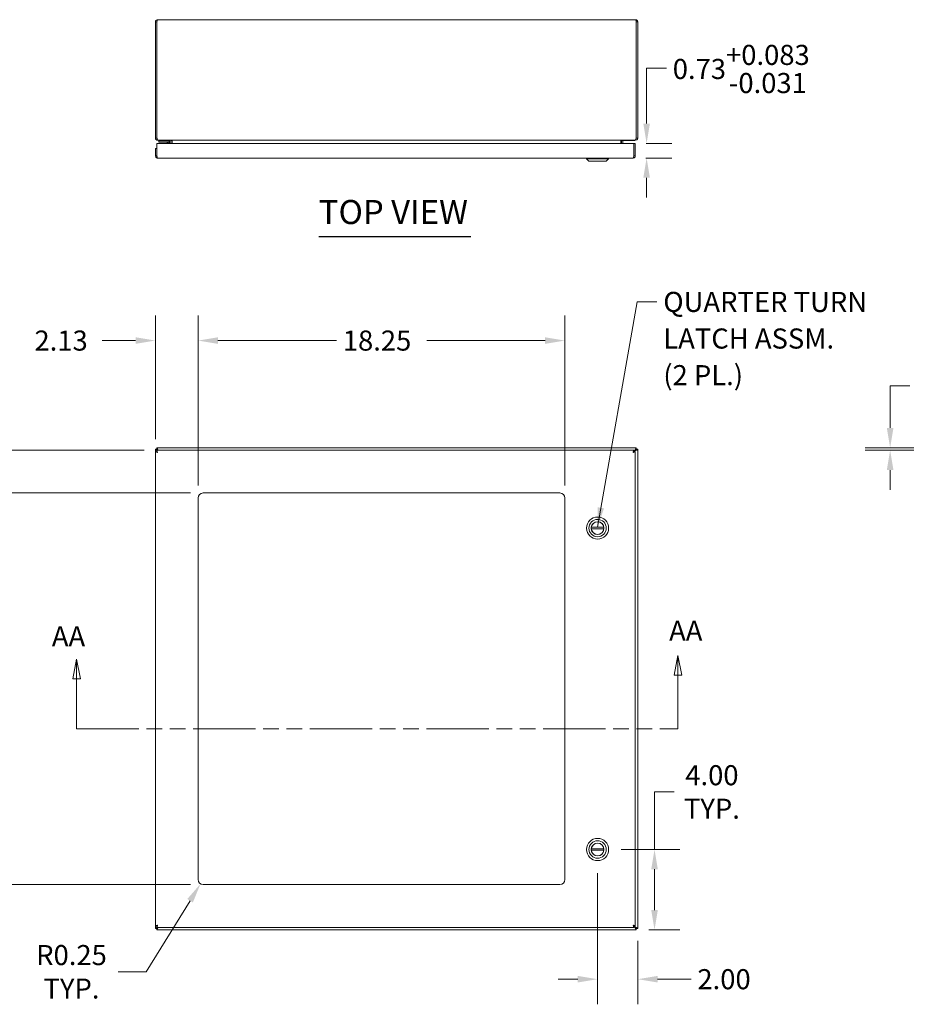
# Model space of a CAD drawing. Units: inches. Extents: x 5 to 165, y 4 to 99.
# Drawn here: x 35 to 79, y 50 to 99 of the extents above; entities that cross this region are included whole.
import ezdxf

# ---------------------------------------------------------------- set-up
doc = ezdxf.new("R2010")
doc.units = ezdxf.units.IN
doc.header["$LTSCALE"] = 10
doc.header["$MEASUREMENT"] = 0
doc.linetypes.add('DOUBLE_DASH_CHAIN', pattern=[1.2403, 0.6614, -0.0827, 0.1654, -0.0827, 0.1654, -0.0827])
for name, color, linetype, lineweight in [('Dimension (ANSI)', 7, 'Continuous', 5), ('Section Line (ANSI)', 7, 'DOUBLE_DASH_CHAIN', 5), ('Symbol (ANSI)', 7, 'Continuous', 5), ('Visible (ANSI)', 7, 'Continuous', 5)]:
    doc.layers.add(name, color=color, linetype=linetype, lineweight=lineweight)
doc.styles.add('ACANSTS', font='romans.shx')
doc.styles.add('ROMANS', font='romans.shx')
doc.styles.add('Text Style168', font='tahoma.ttf')
doc.dimstyles.new('Default (ANSI)', dxfattribs={"dimscale": 10, "dimtxt": 0.1, "dimasz": 0.098425, "dimexe": 0.125, "dimexo": 0.0625, "dimgap": 0.031496, "dimtad": 0, "dimtih": 1, "dimtoh": 1, "dimrnd": 1e-08, "dimzin": 0, "dimdsep": 46, "dimtxsty": 'ROMANS', "dimcen": 0.09, "dimdle": 0.393701, "dimclrd": 256, "dimclre": 256, "dimclrt": 256, "dimadec": 0, "dimazin": 0, "dimtfac": 1, "dimtofl": 0, "dimtmove": 0, "dimatfit": 3, "dimfxl": 1, "dimtolj": 1, "dimtzin": 0, "dimlwd": -1, "dimlwe": -1, "dimarcsym": 0})
doc.dimstyles.new('Default (ANSI)$7', dxfattribs={"dimscale": 10, "dimtxt": 0.1, "dimasz": 0.098425, "dimexe": 0.125, "dimexo": 0.0625, "dimgap": 0.031496, "dimtad": 0, "dimtih": 1, "dimtoh": 1, "dimrnd": 1e-08, "dimzin": 0, "dimdsep": 46, "dimtxsty": 'ROMANS', "dimcen": 0.09, "dimdle": 0.393701, "dimclrd": 256, "dimclre": 256, "dimclrt": 256, "dimadec": 0, "dimazin": 0, "dimtfac": 1, "dimtofl": 0, "dimtmove": 0, "dimatfit": 3, "dimfxl": 1, "dimtolj": 1, "dimtzin": 0, "dimlwd": -1, "dimlwe": -1, "dimarcsym": 0})

# ---------------------------------------------------------------- blocks, each defined once
blk = doc.blocks.new('2dTransSection1')
at = {"layer": 'Section Line (ANSI)', "linetype": 'Continuous'}
for p, q in [((3.7496, 6.7365), (3.7301, 6.6385)), ((3.7496, 6.6385), (3.7496, 6.7365)), ((3.7691, 6.6385), (3.7496, 6.7365)), ((6.7411, 6.755), (6.7216, 6.657)), ((6.7411, 6.657), (6.7411, 6.755)), ((6.7606, 6.657), (6.7411, 6.755)), ((3.7301, 6.6385), (3.7691, 6.6385)), ((3.7496, 6.3892), (3.7496, 6.6385)), ((6.7216, 6.657), (6.7606, 6.657)), ((6.7411, 6.3892), (6.7411, 6.657)), ((3.7496, 6.3892), (3.7811, 6.3892)), ((6.7097, 6.3892), (6.7411, 6.3892))]:
    blk.add_line(p, q, dxfattribs=at)
at = {"layer": 'Section Line (ANSI)', "linetype": 'DOUBLE_DASH_CHAIN', "ltscale": 0.046795}
blk.add_line((3.7496, 6.3892), (6.7411, 6.3892), dxfattribs=at)
at = {"layer": 'Section Line (ANSI)', "linetype": 'Continuous', "flags": 128}
for points in [[(3.7691, 6.6385), (3.7496, 6.7365), (3.7301, 6.6385), (3.7691, 6.6385)], [(6.7606, 6.657), (6.7411, 6.755), (6.7216, 6.657), (6.7606, 6.657)]]:
    blk.add_lwpolyline(points, dxfattribs=at)
at = {"layer": 'Section Line (ANSI)'}
for points in [[(3.7691, 6.6385), (3.7496, 6.7365), (3.7301, 6.6385), (3.7691, 6.6385)], [(6.7606, 6.657), (6.7411, 6.755), (6.7216, 6.657), (6.7606, 6.657)]]:
    blk.add_solid(points, dxfattribs=at)
at = {"layer": 'Section Line (ANSI)', "char_height": 0.1, "attachment_point": 7, "style": 'ACANSTS'}
for insert in [(6.6972, 6.7973), (3.6262, 6.769)]:
    blk.add_mtext('AA', dxfattribs=dict(at, insert=insert))
blk = doc.blocks.new('*D11')
at = {"layer": 'Defpoints', "color": 0, "transparency": 16777216}
for p in [(65.213, 93.046), (65.182, 92.316), (65.853, 92.316)]:
    blk.add_point(p, dxfattribs=at)
at = {"layer": 'Dimension (ANSI)', "transparency": 16777216}
for p, q in [((65.853, 94.03), (65.853, 96.782)), ((65.853, 96.782), (66.837, 96.782)), ((65.838, 93.046), (67.103, 93.046)), ((65.807, 92.316), (67.103, 92.316)), ((65.853, 91.332), (65.853, 90.347))]:
    blk.add_line(p, q, dxfattribs=at)
for points in [[(65.689, 94.03), (66.017, 94.03), (65.853, 93.046)], [(65.689, 91.332), (66.017, 91.332), (65.853, 92.316)]]:
    blk.add_solid(points, dxfattribs=at)
at = {"layer": 'Dimension (ANSI)', "transparency": 16777216, "insert": (67.152, 97.949), "char_height": 1, "attachment_point": 1, "style": 'ROMANS'}
blk.add_mtext('\\A1;0.73\\S+0.083^ -0.031;', dxfattribs=at)
blk = doc.blocks.new('*D19')
at = {"layer": 'Defpoints', "color": 0, "transparency": 16777216}
for p in [(43.538, 83.228), (41.413, 77.692), (43.538, 75.392)]:
    blk.add_point(p, dxfattribs=at)
at = {"layer": 'Dimension (ANSI)', "transparency": 16777216}
for p, q in [((41.413, 78.317), (41.413, 84.478)), ((43.538, 76.017), (43.538, 84.478)), ((40.428, 83.228), (38.76, 83.228)), ((44.522, 83.228), (45.506, 83.228))]:
    blk.add_line(p, q, dxfattribs=at)
for points in [[(40.428, 83.392), (40.428, 83.064), (41.413, 83.228)], [(44.522, 83.392), (44.522, 83.064), (43.538, 83.228)]]:
    blk.add_solid(points, dxfattribs=at)
at = {"layer": 'Dimension (ANSI)', "transparency": 16777216, "insert": (35.398, 83.728), "char_height": 1, "attachment_point": 1, "style": 'ROMANS'}
blk.add_mtext('\\A1;2.13', dxfattribs=at)
blk = doc.blocks.new('*D20')
at = {"layer": 'Defpoints', "color": 0, "transparency": 16777216}
for p in [(61.788, 83.228), (43.538, 75.392), (61.788, 75.392)]:
    blk.add_point(p, dxfattribs=at)
at = {"layer": 'Dimension (ANSI)', "transparency": 16777216}
for p, q in [((43.538, 76.017), (43.538, 84.478)), ((61.788, 76.017), (61.788, 84.478)), ((44.522, 83.228), (50.423, 83.228)), ((60.803, 83.228), (54.91, 83.228))]:
    blk.add_line(p, q, dxfattribs=at)
for points in [[(44.522, 83.392), (44.522, 83.064), (43.538, 83.228)], [(60.803, 83.392), (60.803, 83.064), (61.788, 83.228)]]:
    blk.add_solid(points, dxfattribs=at)
at = {"layer": 'Dimension (ANSI)', "transparency": 16777216, "insert": (50.738, 83.728), "char_height": 1, "attachment_point": 1, "style": 'ROMANS'}
blk.add_mtext('\\A1;18.25', dxfattribs=at)
blk = doc.blocks.new('*D21')
at = {"layer": 'Defpoints', "color": 0, "transparency": 16777216}
for p in [(28.341, 77.767), (41.487, 77.767), (43.788, 75.642)]:
    blk.add_point(p, dxfattribs=at)
at = {"layer": 'Dimension (ANSI)', "transparency": 16777216}
for p, q in [((28.341, 78.751), (28.341, 80.464)), ((28.341, 80.464), (29.325, 80.464)), ((40.862, 77.767), (27.091, 77.767)), ((43.163, 75.642), (27.091, 75.642)), ((28.341, 74.658), (28.341, 73.674))]:
    blk.add_line(p, q, dxfattribs=at)
for points in [[(28.177, 78.751), (28.505, 78.751), (28.341, 77.767)], [(28.177, 74.658), (28.505, 74.658), (28.341, 75.642)]]:
    blk.add_solid(points, dxfattribs=at)
at = {"layer": 'Dimension (ANSI)', "transparency": 16777216, "insert": (29.64, 80.964), "char_height": 1, "attachment_point": 1, "style": 'ROMANS'}
blk.add_mtext('\\A1;2.13', dxfattribs=at)
blk = doc.blocks.new('*D22')
at = {"layer": 'Defpoints', "color": 0, "transparency": 16777216}
for p in [(31.164, 75.642), (43.788, 75.642), (43.788, 56.142)]:
    blk.add_point(p, dxfattribs=at)
at = {"layer": 'Dimension (ANSI)', "transparency": 16777216}
for p, q in [((43.163, 75.642), (29.914, 75.642)), ((31.164, 74.658), (31.164, 66.707)), ((31.164, 57.126), (31.164, 65.077)), ((43.163, 56.142), (29.914, 56.142))]:
    blk.add_line(p, q, dxfattribs=at)
for points in [[(31, 74.658), (31.328, 74.658), (31.164, 75.642)], [(31, 57.126), (31.328, 57.126), (31.164, 56.142)]]:
    blk.add_solid(points, dxfattribs=at)
at = {"layer": 'Dimension (ANSI)', "transparency": 16777216, "insert": (29.235, 66.392), "char_height": 1, "attachment_point": 1, "style": 'ROMANS'}
blk.add_mtext('\\A1;19.50', dxfattribs=at)
blk = doc.blocks.new('*D23')
at = {"layer": 'Defpoints', "color": 0, "transparency": 16777216}
for p in [(77.968, 77.767), (87.457, 77.767), (88.343, 77.892)]:
    blk.add_point(p, dxfattribs=at)
at = {"layer": 'Dimension (ANSI)', "transparency": 16777216}
for p, q in [((77.968, 78.876), (77.968, 80.975)), ((77.968, 80.975), (78.952, 80.975)), ((87.718, 77.892), (76.718, 77.892)), ((86.832, 77.767), (76.718, 77.767)), ((77.968, 76.783), (77.968, 75.799))]:
    blk.add_line(p, q, dxfattribs=at)
for points in [[(77.804, 78.876), (78.132, 78.876), (77.968, 77.892)], [(77.804, 76.783), (78.132, 76.783), (77.968, 77.767)]]:
    blk.add_solid(points, dxfattribs=at)
at = {"layer": 'Dimension (ANSI)', "transparency": 16777216, "insert": (79.267, 81.737), "char_height": 1, "attachment_point": 1, "style": 'ROMANS'}
blk.add_mtext('\\A1;(0.13)', dxfattribs=at)
blk = doc.blocks.new('*D24')
at = {"layer": 'Defpoints', "color": 0, "transparency": 16777216}
for p in [(43.788, 56.392), (43.656, 56.179)]:
    blk.add_point(p, dxfattribs=at)
at = {"layer": 'Dimension (ANSI)', "transparency": 16777216}
for p, q in [((40.955, 51.804), (43.139, 55.342)), ((39.555, 51.804), (40.955, 51.804))]:
    blk.add_line(p, q, dxfattribs=at)
blk.add_solid([(43, 55.428), (43.279, 55.256), (43.656, 56.179)], dxfattribs=at)
at = {"layer": 'Dimension (ANSI)', "transparency": 16777216, "insert": (37.24, 51.804), "char_height": 1, "attachment_point": 5, "style": 'ROMANS'}
blk.add_mtext('\\A1;R0.25\\PTYP.', dxfattribs=at)
blk = doc.blocks.new('*D25')
at = {"layer": 'Defpoints', "color": 0, "transparency": 16777216}
for p in [(63.413, 57.341), (65.411, 53.967), (63.413, 51.436)]:
    blk.add_point(p, dxfattribs=at)
at = {"layer": 'Dimension (ANSI)', "transparency": 16777216}
for p, q in [((63.413, 56.716), (63.413, 50.186)), ((65.411, 53.342), (65.411, 50.186)), ((62.428, 51.436), (61.444, 51.436)), ((66.396, 51.436), (68.064, 51.436))]:
    blk.add_line(p, q, dxfattribs=at)
for points in [[(62.428, 51.6), (62.428, 51.272), (63.413, 51.436)], [(66.396, 51.6), (66.396, 51.272), (65.411, 51.436)]]:
    blk.add_solid(points, dxfattribs=at)
at = {"layer": 'Dimension (ANSI)', "transparency": 16777216, "insert": (68.379, 51.936), "char_height": 1, "attachment_point": 1, "style": 'ROMANS'}
blk.add_mtext('\\A1;2.00', dxfattribs=at)
blk = doc.blocks.new('*D26')
at = {"layer": 'Defpoints', "color": 0, "transparency": 16777216}
for p in [(63.964, 57.892), (65.337, 53.892), (66.247, 53.892)]:
    blk.add_point(p, dxfattribs=at)
at = {"layer": 'Dimension (ANSI)', "transparency": 16777216}
for p, q in [((66.247, 57.892), (66.247, 60.757)), ((66.247, 60.757), (67.231, 60.757)), ((64.589, 57.892), (67.497, 57.892)), ((66.247, 54.876), (66.247, 56.908)), ((65.962, 53.892), (67.497, 53.892))]:
    blk.add_line(p, q, dxfattribs=at)
for points in [[(66.083, 56.908), (66.411, 56.908), (66.247, 57.892)], [(66.083, 54.876), (66.411, 54.876), (66.247, 53.892)]]:
    blk.add_solid(points, dxfattribs=at)
at = {"layer": 'Dimension (ANSI)', "transparency": 16777216, "insert": (69.101, 60.757), "char_height": 1, "attachment_point": 5, "style": 'ROMANS'}
blk.add_mtext('\\A1;\\fromans|b0|i0;\\H1.0000;4.00\\P\\fromans|b0|i0;\\H1.0000;TYP.', dxfattribs=at)

msp = doc.modelspace()

# ---------------------------------------------------------------- linework, layer by layer
at = {"layer": 'Symbol (ANSI)', "lineweight": 30}
msp.add_line((49.5439, 88.4083), (57.1154, 88.4083), dxfattribs=at)
at = {"layer": 'Visible (ANSI)'}
for p, q in [((41.4114, 99.0968), (41.4114, 93.3073)), ((41.4854, 99.0968), (41.4114, 99.0968)), ((41.4854, 99.0968), (41.4854, 93.3073)), ((41.4861, 93.3073), (41.4861, 99.0968)), ((41.5166, 99.2021), (65.3061, 99.2021)), ((65.3366, 99.0968), (65.3366, 93.3073)), ((65.3374, 99.0968), (65.3374, 93.3073)), ((65.3374, 99.0968), (65.4114, 99.0968)), ((65.4114, 93.3073), (65.4114, 99.0968)), ((41.4114, 93.3073), (41.4854, 93.3073)), ((41.5166, 93.2285), (41.5166, 93.2021)), ((41.5166, 93.2021), (41.5428, 93.2021)), ((65.2799, 93.2021), (41.5428, 93.2021)), ((41.7024, 93.1713), (41.5774, 93.1713)), ((41.5774, 93.1123), (41.5774, 93.1713)), ((41.5926, 93.2021), (41.5926, 93.1713)), ((41.7024, 93.1713), (42.0543, 93.1713)), ((42.0543, 93.1713), (42.1426, 93.1713)), ((42.1426, 93.1713), (42.1426, 93.2021)), ((42.1499, 93.1708), (42.1499, 93.0458)), ((42.2239, 93.0458), (42.2239, 93.1708)), ((42.25, 93.1708), (42.25, 93.0458)), ((64.5727, 93.1708), (64.5727, 93.0458)), ((64.5994, 93.182), (64.5796, 93.182)), ((64.5989, 93.1708), (64.5989, 93.0458)), ((64.6729, 93.1708), (64.6729, 93.0458)), ((65.2543, 93.182), (64.6749, 93.182)), ((65.2718, 93.2021), (65.2723, 93.1967)), ((65.2799, 93.2021), (65.3061, 93.2021)), ((65.3061, 93.2285), (65.3061, 93.2021)), ((65.3374, 93.3073), (65.4114, 93.3073)), ((41.4867, 92.7958), (41.4127, 92.7958)), ((41.4127, 92.7958), (41.4127, 92.4211)), ((41.4867, 92.4211), (41.4867, 92.7958)), ((41.4874, 92.4211), (41.4874, 93.0458)), ((41.4874, 93.0458), (65.213, 93.0458)), ((41.5774, 93.1123), (41.7024, 93.1123)), ((42.0543, 93.1123), (41.7024, 93.1123)), ((42.0277, 93.0458), (41.9759, 93.0976)), ((42.0813, 93.0458), (42.0813, 93.0853)), ((42.1403, 93.0853), (42.1403, 93.0458)), ((65.213, 93.0458), (65.213, 92.4211)), ((65.2137, 92.4211), (65.2137, 93.0458)), ((65.2137, 93.0458), (65.2877, 93.0458)), ((65.2877, 92.4211), (65.2877, 93.0458)), ((41.4867, 92.4211), (41.4127, 92.4211)), ((65.1824, 92.3158), (41.5179, 92.3158)), ((62.8615, 92.2765), (62.8615, 92.3158)), ((63.9639, 92.2765), (62.8615, 92.2765)), ((62.9796, 92.1584), (62.8615, 92.2765)), ((63.8457, 92.1584), (62.9796, 92.1584)), ((63.8457, 92.1584), (63.9639, 92.2765)), ((63.9639, 92.2765), (63.9639, 92.3158)), ((65.2137, 92.4211), (65.2877, 92.4211)), ((41.4114, 77.8173), (41.4854, 77.8173)), ((41.4114, 53.9667), (41.4114, 77.8173)), ((41.4127, 54.0917), (41.4127, 77.6923)), ((41.4867, 77.6923), (41.4127, 77.6923)), ((41.4861, 77.818), (41.4861, 77.892)), ((41.4861, 77.892), (65.3366, 77.892)), ((41.4874, 77.767), (65.213, 77.767)), ((41.4874, 77.693), (41.4874, 77.767)), ((41.5625, 77.767), (41.5428, 77.7868)), ((65.2799, 77.7868), (65.213, 77.7198)), ((65.213, 77.693), (65.213, 77.767)), ((65.2137, 77.6923), (65.2877, 77.6923)), ((65.2378, 77.6923), (65.3061, 77.7606)), ((65.2877, 77.6923), (65.2877, 54.0917)), ((65.3366, 77.892), (65.3366, 77.818)), ((65.3374, 77.8173), (65.4114, 77.8173)), ((65.4114, 77.8173), (65.4114, 53.9667)), ((43.7877, 75.642), (61.5377, 75.642)), ((43.5377, 56.392), (43.5377, 75.392)), ((61.7877, 75.392), (61.7877, 56.392)), ((63.7252, 73.9314), (63.1002, 73.9314)), ((63.7252, 73.8527), (63.1002, 73.8527)), ((63.7252, 57.9314), (63.1002, 57.9314)), ((63.7252, 57.8527), (63.1002, 57.8527)), ((61.5377, 56.142), (43.7877, 56.142)), ((41.4854, 53.9667), (41.4114, 53.9667)), ((41.4867, 54.0917), (41.4127, 54.0917)), ((41.4861, 53.892), (41.4861, 53.966)), ((41.4874, 54.091), (41.4874, 54.017)), ((65.213, 54.017), (41.4874, 54.017)), ((41.5428, 53.9973), (41.5625, 54.017)), ((65.213, 54.091), (65.213, 54.017)), ((65.213, 54.0643), (65.2799, 53.9973)), ((65.2137, 54.0917), (65.2877, 54.0917)), ((65.3061, 54.0235), (65.2378, 54.0917)), ((65.3366, 53.966), (65.3366, 53.892)), ((65.4114, 53.9667), (65.3374, 53.9667)), ((65.3366, 53.892), (41.4861, 53.892))]:
    msp.add_line(p, q, dxfattribs=at)
for centre, radius in [((63.4127, 73.892), 0.5512), ((63.4127, 73.892), 0.4331), ((63.4127, 73.892), 0.3169), ((63.4127, 57.892), 0.5512), ((63.4127, 57.892), 0.4331), ((63.4127, 57.892), 0.3169)]:
    msp.add_circle(centre, radius, dxfattribs=at)
for centre, radius, start, end in [((42.0543, 93.0853), 0.086, 0, 90), ((42.1186, 93.1708), 0.1052, 0, 11.69575), ((64.7041, 93.1708), 0.1052, 168.30425, 180), ((41.9406, 93.0623), 0.05, 45, 90), ((42.0543, 93.0853), 0.0269, 0, 90), ((43.7877, 75.392), 0.25, 90, 180), ((61.5377, 75.392), 0.25, 0, 90), ((63.4127, 73.892), 0.315, 7.18076, 172.81924), ((63.4127, 73.892), 0.315, 172.81924, 187.18076), ((63.4127, 73.892), 0.315, 187.18076, 352.81924), ((63.4127, 73.892), 0.315, 352.81924, 7.18076), ((63.4127, 57.892), 0.315, 172.81924, 187.18076), ((63.4127, 57.892), 0.315, 7.18076, 172.81924), ((63.4127, 57.892), 0.315, 187.18076, 352.81924), ((63.4127, 57.892), 0.315, 352.81924, 7.18076), ((43.7877, 56.392), 0.25, 180, 270), ((61.5377, 56.392), 0.25, 270, 0)]:
    msp.add_arc(centre, radius, start, end, dxfattribs=at)
for points, knots in [([(41.5166, 99.2021), (41.4782, 99.2021), (41.4406, 99.1792), (41.423, 99.145), (41.4154, 99.1302), (41.4114, 99.1135), (41.4114, 99.0968)], [0, 0, 0, 0, 1.0950581, 1.0950581, 1.0950581, 1.5707963, 1.5707963, 1.5707963, 1.5707963]), ([(41.4888, 99.1107), (41.487, 99.1072), (41.4858, 99.1035), (41.4855, 99.0996), (41.4854, 99.0987), (41.4854, 99.0977), (41.4854, 99.0968)], [1.10743779, 1.10743779, 1.10743779, 1.10743779, 1.48347479, 1.48347479, 1.48347479, 1.57079633, 1.57079633, 1.57079633, 1.57079633]), ([(41.4861, 99.0968), (41.4932, 99.1353), (41.5003, 99.1728), (41.5074, 99.1904), (41.5104, 99.198), (41.5135, 99.2021), (41.5166, 99.2021)], [0, 0, 0, 0, 1.0950581, 1.0950581, 1.0950581, 1.5707963, 1.5707963, 1.5707963, 1.5707963]), ([(65.4114, 99.0968), (65.4114, 99.1353), (65.3885, 99.1728), (65.3543, 99.1904), (65.3395, 99.198), (65.3228, 99.2021), (65.3061, 99.2021)], [0, 0, 0, 0, 1.0950581, 1.0950581, 1.0950581, 1.5707963, 1.5707963, 1.5707963, 1.5707963]), ([(65.3061, 99.2021), (65.3132, 99.2021), (65.3203, 99.1792), (65.3274, 99.145), (65.3305, 99.1302), (65.3336, 99.1135), (65.3366, 99.0968)], [0, 0, 0, 0, 1.0950581, 1.0950581, 1.0950581, 1.5707963, 1.5707963, 1.5707963, 1.5707963]), ([(65.3339, 99.1107), (65.3357, 99.1072), (65.3369, 99.1035), (65.3372, 99.0996), (65.3373, 99.0987), (65.3374, 99.0977), (65.3374, 99.0968)], [1.10743779, 1.10743779, 1.10743779, 1.10743779, 1.48347479, 1.48347479, 1.48347479, 1.57079633, 1.57079633, 1.57079633, 1.57079633]), ([(41.4114, 93.3073), (41.4114, 93.2689), (41.4343, 93.2314), (41.4684, 93.2138), (41.4832, 93.2061), (41.4999, 93.2021), (41.5166, 93.2021)], [0, 0, 0, 0, 1.0950581, 1.0950581, 1.0950581, 1.5707963, 1.5707963, 1.5707963, 1.5707963]), ([(41.5428, 93.2021), (41.5296, 93.2021), (41.5164, 93.225), (41.5032, 93.2591), (41.4975, 93.274), (41.4918, 93.2906), (41.4861, 93.3073)], [0, 0, 0, 0, 1.0950581, 1.0950581, 1.0950581, 1.5707963, 1.5707963, 1.5707963, 1.5707963]), ([(42.2239, 93.1915), (42.2145, 93.1946), (42.2027, 93.1973), (42.1898, 93.1991), (42.1773, 93.2008), (42.1636, 93.2019), (42.1499, 93.202)], [-2.42100922, -2.42100922, -2.42100922, -2.42100922, -2.01280226, -2.01280226, -2.01280226, -1.61914817, -1.61914817, -1.61914817, -1.61914817]), ([(64.5989, 93.1915), (64.6082, 93.1946), (64.62, 93.1973), (64.6329, 93.1991), (64.6454, 93.2008), (64.6591, 93.2019), (64.6729, 93.202)], [-2.42100922, -2.42100922, -2.42100922, -2.42100922, -2.01280226, -2.01280226, -2.01280226, -1.61914817, -1.61914817, -1.61914817, -1.61914817]), ([(64.6806, 93.1915), (64.6834, 93.1946), (64.6869, 93.1973), (64.6907, 93.1991), (64.6944, 93.2008), (64.6985, 93.2019), (64.7026, 93.202)], [-2.42100922, -2.42100922, -2.42100922, -2.42100922, -2.01280226, -2.01280226, -2.01280226, -1.61914817, -1.61914817, -1.61914817, -1.61914817]), ([(65.3366, 93.3073), (65.3235, 93.2689), (65.3103, 93.2314), (65.2971, 93.2138), (65.2914, 93.2061), (65.2857, 93.2021), (65.2799, 93.2021)], [0, 0, 0, 0, 1.0950581, 1.0950581, 1.0950581, 1.5707963, 1.5707963, 1.5707963, 1.5707963]), ([(65.3061, 93.2021), (65.3445, 93.2021), (65.3821, 93.225), (65.3997, 93.2591), (65.4073, 93.274), (65.4114, 93.2906), (65.4114, 93.3073)], [0, 0, 0, 0, 1.0950581, 1.0950581, 1.0950581, 1.5707963, 1.5707963, 1.5707963, 1.5707963]), ([(41.4127, 92.4211), (41.4127, 92.3827), (41.4356, 92.3451), (41.4697, 92.3275), (41.4846, 92.3199), (41.5012, 92.3158), (41.5179, 92.3158)], [0, 0, 0, 0, 1.0950581, 1.0950581, 1.0950581, 1.5707963, 1.5707963, 1.5707963, 1.5707963]), ([(41.4901, 92.4073), (41.4883, 92.4107), (41.4871, 92.4145), (41.4868, 92.4184), (41.4867, 92.4193), (41.4867, 92.4202), (41.4867, 92.4211)], [1.10743779, 1.10743779, 1.10743779, 1.10743779, 1.48347479, 1.48347479, 1.48347479, 1.57079633, 1.57079633, 1.57079633, 1.57079633]), ([(41.5179, 92.3158), (41.5108, 92.3158), (41.5037, 92.3387), (41.4966, 92.3729), (41.4935, 92.3877), (41.4905, 92.4044), (41.4874, 92.4211)], [0, 0, 0, 0, 1.0950581, 1.0950581, 1.0950581, 1.5707963, 1.5707963, 1.5707963, 1.5707963]), ([(65.1824, 92.3158), (65.2208, 92.3158), (65.2584, 92.3387), (65.276, 92.3729), (65.2836, 92.3877), (65.2877, 92.4044), (65.2877, 92.4211)], [0, 0, 0, 0, 1.0950581, 1.0950581, 1.0950581, 1.5707963, 1.5707963, 1.5707963, 1.5707963]), ([(65.213, 92.4211), (65.2059, 92.3827), (65.1988, 92.3451), (65.1917, 92.3275), (65.1886, 92.3199), (65.1855, 92.3158), (65.1824, 92.3158)], [0, 0, 0, 0, 1.0950581, 1.0950581, 1.0950581, 1.5707963, 1.5707963, 1.5707963, 1.5707963]), ([(65.2102, 92.4073), (65.212, 92.4107), (65.2132, 92.4145), (65.2136, 92.4184), (65.2136, 92.4193), (65.2137, 92.4202), (65.2137, 92.4211)], [1.10743779, 1.10743779, 1.10743779, 1.10743779, 1.48347479, 1.48347479, 1.48347479, 1.57079633, 1.57079633, 1.57079633, 1.57079633]), ([(41.4114, 77.8173), (41.4114, 77.8042), (41.4343, 77.791), (41.4684, 77.7778), (41.4777, 77.7742), (41.4877, 77.7706), (41.498, 77.767)], [0, 0, 0, 0, 1.0950581, 1.0950581, 1.0950581, 1.3931526, 1.3931526, 1.3931526, 1.3931526]), ([(41.4127, 77.6923), (41.4127, 77.6852), (41.4356, 77.6781), (41.4697, 77.671), (41.4846, 77.668), (41.5012, 77.6649), (41.5179, 77.6618)], [0, 0, 0, 0, 1.0950581, 1.0950581, 1.0950581, 1.5707963, 1.5707963, 1.5707963, 1.5707963]), ([(41.5166, 77.7868), (41.5012, 77.7964), (41.4868, 77.806), (41.4855, 77.8156), (41.4854, 77.8162), (41.4854, 77.8168), (41.4854, 77.8173)], [0, 0, 0, 0, 1.4834748, 1.4834748, 1.4834748, 1.5707963, 1.5707963, 1.5707963, 1.5707963]), ([(41.5428, 77.7868), (41.5296, 77.8252), (41.5164, 77.8628), (41.5032, 77.8804), (41.4975, 77.888), (41.4918, 77.892), (41.4861, 77.892)], [0, 0, 0, 0, 1.0950581, 1.0950581, 1.0950581, 1.5707963, 1.5707963, 1.5707963, 1.5707963]), ([(41.5166, 77.7868), (41.507, 77.8022), (41.4974, 77.8166), (41.4878, 77.8179), (41.4872, 77.818), (41.4866, 77.818), (41.4861, 77.818)], [0, 0, 0, 0, 1.4834748, 1.4834748, 1.4834748, 1.5707963, 1.5707963, 1.5707963, 1.5707963]), ([(41.4861, 77.818), (41.5039, 77.818), (41.5218, 77.8049), (41.5396, 77.7895), (41.5407, 77.7886), (41.5417, 77.7877), (41.5428, 77.7868)], [0, 0, 0, 0, 1.4834748, 1.4834748, 1.4834748, 1.5707963, 1.5707963, 1.5707963, 1.5707963]), ([(41.5179, 77.6618), (41.5025, 77.6714), (41.4881, 77.681), (41.4868, 77.6906), (41.4867, 77.6912), (41.4867, 77.6918), (41.4867, 77.6923)], [0, 0, 0, 0, 1.4834748, 1.4834748, 1.4834748, 1.5707963, 1.5707963, 1.5707963, 1.5707963]), ([(41.5179, 77.6618), (41.5108, 77.7002), (41.5037, 77.7378), (41.4966, 77.7554), (41.4935, 77.763), (41.4905, 77.767), (41.4874, 77.767)], [0, 0, 0, 0, 1.0950581, 1.0950581, 1.0950581, 1.5707963, 1.5707963, 1.5707963, 1.5707963]), ([(41.5179, 77.6618), (41.5083, 77.6772), (41.4987, 77.6916), (41.4891, 77.6929), (41.4885, 77.693), (41.4879, 77.693), (41.4874, 77.693)], [0, 0, 0, 0, 1.4834748, 1.4834748, 1.4834748, 1.5707963, 1.5707963, 1.5707963, 1.5707963]), ([(65.213, 77.767), (65.2059, 77.767), (65.1988, 77.7441), (65.1917, 77.71), (65.1886, 77.6952), (65.1855, 77.6785), (65.1824, 77.6618)], [0, 0, 0, 0, 1.0950581, 1.0950581, 1.0950581, 1.5707963, 1.5707963, 1.5707963, 1.5707963]), ([(65.1824, 77.6618), (65.192, 77.6772), (65.2017, 77.6916), (65.2113, 77.6929), (65.2118, 77.693), (65.2124, 77.693), (65.213, 77.693)], [0, 0, 0, 0, 1.4834748, 1.4834748, 1.4834748, 1.5707963, 1.5707963, 1.5707963, 1.5707963]), ([(65.1824, 77.6618), (65.2208, 77.6689), (65.2584, 77.676), (65.276, 77.6831), (65.2836, 77.6862), (65.2877, 77.6892), (65.2877, 77.6923)], [0, 0, 0, 0, 1.0950581, 1.0950581, 1.0950581, 1.5707963, 1.5707963, 1.5707963, 1.5707963]), ([(65.1824, 77.6618), (65.1979, 77.6714), (65.2122, 77.681), (65.2136, 77.6906), (65.2136, 77.6912), (65.2137, 77.6918), (65.2137, 77.6923)], [0, 0, 0, 0, 1.4834748, 1.4834748, 1.4834748, 1.5707963, 1.5707963, 1.5707963, 1.5707963]), ([(65.3366, 77.892), (65.3235, 77.892), (65.3103, 77.8691), (65.2971, 77.835), (65.2914, 77.8202), (65.2857, 77.8035), (65.2799, 77.7868)], [0, 0, 0, 0, 1.0950581, 1.0950581, 1.0950581, 1.5707963, 1.5707963, 1.5707963, 1.5707963]), ([(65.3366, 77.818), (65.3188, 77.818), (65.3009, 77.8049), (65.2831, 77.7895), (65.282, 77.7886), (65.281, 77.7877), (65.2799, 77.7868)], [0, 0, 0, 0, 1.4834748, 1.4834748, 1.4834748, 1.5707963, 1.5707963, 1.5707963, 1.5707963]), ([(65.3061, 77.7868), (65.3157, 77.8022), (65.3253, 77.8166), (65.335, 77.8179), (65.3355, 77.818), (65.3361, 77.818), (65.3366, 77.818)], [0, 0, 0, 0, 1.4834748, 1.4834748, 1.4834748, 1.5707963, 1.5707963, 1.5707963, 1.5707963]), ([(65.3061, 77.7868), (65.3216, 77.7964), (65.3359, 77.806), (65.3372, 77.8156), (65.3373, 77.8162), (65.3374, 77.8168), (65.3374, 77.8173)], [0, 0, 0, 0, 1.4834748, 1.4834748, 1.4834748, 1.5707963, 1.5707963, 1.5707963, 1.5707963]), ([(65.3374, 77.8173), (65.3374, 77.7995), (65.3242, 77.7816), (65.3088, 77.7638), (65.3079, 77.7627), (65.307, 77.7617), (65.3061, 77.7606)], [0, 0, 0, 0, 1.4834748, 1.4834748, 1.4834748, 1.5707963, 1.5707963, 1.5707963, 1.5707963]), ([(65.3061, 77.7606), (65.3445, 77.7738), (65.3821, 77.787), (65.3997, 77.8002), (65.4073, 77.8059), (65.4114, 77.8116), (65.4114, 77.8173)], [0, 0, 0, 0, 1.0950581, 1.0950581, 1.0950581, 1.5707963, 1.5707963, 1.5707963, 1.5707963]), ([(41.4981, 54.017), (41.4665, 54.006), (41.4378, 53.995), (41.423, 53.9839), (41.4154, 53.9782), (41.4114, 53.9725), (41.4114, 53.9667)], [0.1776438, 0.1776438, 0.1776438, 0.1776438, 1.0950581, 1.0950581, 1.0950581, 1.5707963, 1.5707963, 1.5707963, 1.5707963]), ([(41.5179, 54.1223), (41.4795, 54.1152), (41.442, 54.1081), (41.4244, 54.101), (41.4167, 54.0979), (41.4127, 54.0948), (41.4127, 54.0917)], [0, 0, 0, 0, 1.0950581, 1.0950581, 1.0950581, 1.5707963, 1.5707963, 1.5707963, 1.5707963]), ([(41.5166, 53.9973), (41.5012, 53.9877), (41.4868, 53.9781), (41.4855, 53.9684), (41.4854, 53.9679), (41.4854, 53.9673), (41.4854, 53.9667)], [0, 0, 0, 0, 1.4834748, 1.4834748, 1.4834748, 1.5707963, 1.5707963, 1.5707963, 1.5707963]), ([(41.5166, 53.9973), (41.507, 53.9818), (41.4974, 53.9675), (41.4878, 53.9662), (41.4872, 53.9661), (41.4866, 53.966), (41.4861, 53.966)], [0, 0, 0, 0, 1.4834748, 1.4834748, 1.4834748, 1.5707963, 1.5707963, 1.5707963, 1.5707963]), ([(41.4861, 53.966), (41.5039, 53.966), (41.5218, 53.9792), (41.5396, 53.9946), (41.5407, 53.9955), (41.5417, 53.9964), (41.5428, 53.9973)], [0, 0, 0, 0, 1.4834748, 1.4834748, 1.4834748, 1.5707963, 1.5707963, 1.5707963, 1.5707963]), ([(41.4861, 53.892), (41.4992, 53.892), (41.5124, 53.9149), (41.5256, 53.9491), (41.5313, 53.9639), (41.537, 53.9806), (41.5428, 53.9973)], [0, 0, 0, 0, 1.0950581, 1.0950581, 1.0950581, 1.5707963, 1.5707963, 1.5707963, 1.5707963]), ([(41.5179, 54.1223), (41.5025, 54.1127), (41.4881, 54.1031), (41.4868, 54.0934), (41.4867, 54.0929), (41.4867, 54.0923), (41.4867, 54.0917)], [0, 0, 0, 0, 1.4834748, 1.4834748, 1.4834748, 1.5707963, 1.5707963, 1.5707963, 1.5707963]), ([(41.4874, 54.017), (41.4945, 54.017), (41.5016, 54.0399), (41.5087, 54.0741), (41.5118, 54.0889), (41.5148, 54.1056), (41.5179, 54.1223)], [0, 0, 0, 0, 1.0950581, 1.0950581, 1.0950581, 1.5707963, 1.5707963, 1.5707963, 1.5707963]), ([(41.5179, 54.1223), (41.5083, 54.1068), (41.4987, 54.0925), (41.4891, 54.0912), (41.4885, 54.0911), (41.4879, 54.091), (41.4874, 54.091)], [0, 0, 0, 0, 1.4834748, 1.4834748, 1.4834748, 1.5707963, 1.5707963, 1.5707963, 1.5707963]), ([(65.1824, 54.1223), (65.1895, 54.0839), (65.1966, 54.0463), (65.2037, 54.0287), (65.2068, 54.0211), (65.2099, 54.017), (65.213, 54.017)], [0, 0, 0, 0, 1.0950581, 1.0950581, 1.0950581, 1.5707963, 1.5707963, 1.5707963, 1.5707963]), ([(65.1824, 54.1223), (65.192, 54.1068), (65.2017, 54.0925), (65.2113, 54.0912), (65.2118, 54.0911), (65.2124, 54.091), (65.213, 54.091)], [0, 0, 0, 0, 1.4834748, 1.4834748, 1.4834748, 1.5707963, 1.5707963, 1.5707963, 1.5707963]), ([(65.2877, 54.0917), (65.2877, 54.0988), (65.2648, 54.1059), (65.2306, 54.113), (65.2158, 54.1161), (65.1991, 54.1192), (65.1824, 54.1223)], [0, 0, 0, 0, 1.0950581, 1.0950581, 1.0950581, 1.5707963, 1.5707963, 1.5707963, 1.5707963]), ([(65.1824, 54.1223), (65.1979, 54.1127), (65.2122, 54.1031), (65.2136, 54.0934), (65.2136, 54.0929), (65.2137, 54.0923), (65.2137, 54.0917)], [0, 0, 0, 0, 1.4834748, 1.4834748, 1.4834748, 1.5707963, 1.5707963, 1.5707963, 1.5707963]), ([(65.3366, 53.966), (65.3188, 53.966), (65.3009, 53.9792), (65.2831, 53.9946), (65.282, 53.9955), (65.281, 53.9964), (65.2799, 53.9973)], [0, 0, 0, 0, 1.4834748, 1.4834748, 1.4834748, 1.5707963, 1.5707963, 1.5707963, 1.5707963]), ([(65.2799, 53.9973), (65.2931, 53.9589), (65.3063, 53.9213), (65.3195, 53.9037), (65.3252, 53.8961), (65.3309, 53.892), (65.3366, 53.892)], [0, 0, 0, 0, 1.0950581, 1.0950581, 1.0950581, 1.5707963, 1.5707963, 1.5707963, 1.5707963]), ([(65.3374, 53.9667), (65.3374, 53.9846), (65.3242, 54.0024), (65.3088, 54.0203), (65.3079, 54.0214), (65.307, 54.0224), (65.3061, 54.0235)], [0, 0, 0, 0, 1.4834748, 1.4834748, 1.4834748, 1.5707963, 1.5707963, 1.5707963, 1.5707963]), ([(65.4114, 53.9667), (65.4114, 53.9799), (65.3885, 53.9931), (65.3543, 54.0063), (65.3395, 54.012), (65.3228, 54.0177), (65.3061, 54.0235)], [0, 0, 0, 0, 1.0950581, 1.0950581, 1.0950581, 1.5707963, 1.5707963, 1.5707963, 1.5707963]), ([(65.3061, 53.9973), (65.3216, 53.9877), (65.3359, 53.9781), (65.3372, 53.9684), (65.3373, 53.9679), (65.3374, 53.9673), (65.3374, 53.9667)], [0, 0, 0, 0, 1.4834748, 1.4834748, 1.4834748, 1.5707963, 1.5707963, 1.5707963, 1.5707963]), ([(65.3061, 53.9973), (65.3157, 53.9818), (65.3253, 53.9675), (65.335, 53.9662), (65.3355, 53.9661), (65.3361, 53.966), (65.3366, 53.966)], [0, 0, 0, 0, 1.4834748, 1.4834748, 1.4834748, 1.5707963, 1.5707963, 1.5707963, 1.5707963])]:
    msp.add_open_spline(points, degree=3, knots=knots, dxfattribs=at)
for points in [[(41.4854, 93.3073), (41.4854, 93.2998), (41.4885, 93.2925), (41.4935, 93.2869)], [(42.1201, 93.202), (42.1196, 93.2021), (42.1191, 93.2021), (42.1186, 93.2021)], [(42.1235, 93.2017), (42.1224, 93.2019), (42.1213, 93.202), (42.1201, 93.202)], [(42.1499, 93.1708), (42.1499, 93.1781), (42.1472, 93.1853), (42.1426, 93.1909)], [(42.1499, 93.202), (42.1482, 93.2021), (42.1465, 93.2021), (42.1448, 93.2021)], [(42.25, 93.1708), (42.25, 93.1783), (42.2404, 93.1859), (42.2239, 93.1915)], [(64.5727, 93.1708), (64.5727, 93.1783), (64.5823, 93.1859), (64.5989, 93.1915)], [(64.6729, 93.202), (64.6746, 93.2021), (64.6762, 93.2021), (64.6779, 93.2021)], [(64.6729, 93.1708), (64.6729, 93.1783), (64.6757, 93.1859), (64.6806, 93.1915)], [(64.7026, 93.202), (64.7031, 93.2021), (64.7036, 93.2021), (64.7041, 93.2021)], [(65.2723, 93.1967), (65.2669, 93.187), (65.2606, 93.182), (65.2543, 93.182)], [(65.3374, 93.3073), (65.3374, 93.2998), (65.3342, 93.2925), (65.3292, 93.2869)], [(42.0546, 93.1106), (42.0546, 93.1106), (42.0546, 93.1106), (42.0546, 93.1106)], [(42.0796, 93.0856), (42.0796, 93.0856), (42.0796, 93.0856), (42.0796, 93.0856)], [(41.4854, 77.8173), (41.4854, 77.8006), (41.4969, 77.7838), (41.5111, 77.767)], [(41.4854, 53.9667), (41.4854, 53.9835), (41.4969, 54.0003), (41.5111, 54.017)]]:
    msp.add_open_spline(points, degree=3, dxfattribs=at)

# ---------------------------------------------------------------- block references
at = {"layer": 'Section Line (ANSI)', "xscale": 10, "yscale": 10, "zscale": 10}
msp.add_blockref('2dTransSection1', (0, 0), dxfattribs=at)

# ---------------------------------------------------------------- texts
at = {"layer": 'Symbol (ANSI)', "insert": (49.543, 88.653), "char_height": 1.2, "attachment_point": 7, "style": 'Text Style168'}
msp.add_mtext('TOP VIEW', dxfattribs=at)
at = {"layer": 'Symbol (ANSI)', "insert": (66.6823, 85.6533), "char_height": 1, "width": 11.728435, "attachment_point": 1, "line_spacing_factor": 1.093904, "style": 'ROMANS'}
msp.add_mtext('{\\fRomanS|b0|i0;\\H1.0000;QUARTER TURN\\PLATCH ASSM.\\P(2 PL.)}', dxfattribs=at)

# ---------------------------------------------------------------- dimensions: what is measured, and where the dimension line sits
at = {"layer": 'Dimension (ANSI)'}
for base, p1, p2, angle, override, picture, middle in [((65.8532, 92.3158), (65.213, 93.0458), (65.1824, 92.3158), 270, {"dimgap": 0.031496, "dimdec": 2, "dimtol": 1, "dimlim": 0, "dimtp": 0.083, "dimtm": 0.031, "dimtdec": 3, "dimatfit": 1}, '*D11', (71.3429, 96.782)), ((28.3405908522, 77.7670399181), (43.7876747768, 75.6420399181), (41.4873818836, 77.7670399181), 270, {"dimgap": 0.031496, "dimdec": 2, "dimtol": 0, "dimlim": 0, "dimtp": 0, "dimtm": 0, "dimtdec": 2, "dimatfit": 1}, '*D21', (31.1636129748, 80.4641450648)), ((31.1636, 75.642), (43.7877, 56.142), (43.7877, 75.642), 90, {"dimgap": 0.031496, "dimdec": 2, "dimtol": 0, "dimlim": 0, "dimtp": 0, "dimtm": 0, "dimtdec": 2, "dimatfit": 1}, '*D22', (31.1636, 65.892)), ((63.4127, 51.4359), (65.4114, 53.9667), (63.4127, 57.3409), 180, {"dimgap": 0.031496, "dimtih": 0, "dimtoh": 0, "dimdec": 2, "dimtol": 0, "dimlim": 0, "dimtp": 0, "dimtm": 0, "dimtdec": 2, "dimatfit": 1}, '*D25', (69.9026, 51.4359))]:
    dim = msp.add_linear_dim(base=base, p1=p1, p2=p2, angle=angle, dimstyle='Default (ANSI)', override=override, dxfattribs=at)
    dim.commit()
    dim.dimension.update_dxf_attribs({"geometry": picture, "text_midpoint": middle, "dimtype": 160})
for base, p1, p2, picture, middle in [((43.5376747768, 83.2276234715), (41.4126747768, 77.6923328113), (43.5376747768, 75.3920399181), '*D19', (36.9214401321, 83.2276234715)), ((61.7877, 83.2276), (43.5377, 75.392), (61.7877, 75.392), '*D20', (52.6666, 83.2276))]:
    dim = msp.add_linear_dim(base=base, p1=p1, p2=p2, dimstyle='Default (ANSI)', override={"dimgap": 0.031496, "dimtih": 0, "dimtoh": 0, "dimdec": 2, "dimtol": 0, "dimlim": 0, "dimtp": 0, "dimtm": 0, "dimtdec": 2, "dimatfit": 1}, dxfattribs=at)
    dim.commit()
    dim.dimension.update_dxf_attribs({"geometry": picture, "text_midpoint": middle, "dimtype": 160})
for base, p1, p2, text, override, picture, middle in [((77.9679086282, 77.7670399181), (88.3429931483, 77.8920399181), (87.4567470853, 77.7670399181), '(<>)', {"dimgap": 0.031496, "dimdec": 2, "dimtol": 0, "dimlim": 0, "dimtp": 0, "dimtm": 0, "dimtdec": 2, "dimatfit": 1}, '*D23', (81.4099783791, 80.9749278541)), ((66.2466, 53.892), (63.9639, 57.892), (65.3366, 53.892), '\\fromans|b0|i0;\\H1.0000;<>\\P\\fromans|b0|i0;\\H1.0000;TYP.', {"dimgap": 0.031496, "dimdec": 2, "dimtol": 0, "dimlim": 0, "dimtp": 0, "dimtm": 0, "dimtdec": 2, "dimatfit": 2}, '*D26', (69.101, 60.7569))]:
    dim = msp.add_linear_dim(base=base, p1=p1, p2=p2, angle=90, text=text, dimstyle='Default (ANSI)', override=override, dxfattribs=at)
    dim.commit()
    dim.dimension.update_dxf_attribs({"geometry": picture, "text_midpoint": middle, "dimtype": 160})
dim = msp.add_radius_dim(center=(43.7877, 56.392), mpoint=(43.6563, 56.1793), text='<>\\PTYP.', dimstyle='Default (ANSI)', override={"dimgap": 0.031496, "dimdec": 2, "dimcen": 0, "dimtol": 0, "dimlim": 0, "dimtp": 0, "dimtm": 0, "dimtdec": 2}, dxfattribs=at)
dim.commit()
dim.dimension.update_dxf_attribs({"geometry": '*D24', "text_midpoint": (37.2402, 51.8041), "dimtype": 164})

# ---------------------------------------------------------------- leaders
at = {"layer": 'Symbol (ANSI)', "annotation_type": 0, "has_hookline": 1, "hookline_direction": 0, "text_width": 11.2799}
msp.add_leader([(63.4026, 73.9314), (65.3831, 85.1533), (66.3673, 85.1533)], dimstyle='Default (ANSI)$7', override={"dimtad": 0}, dxfattribs=at)

doc.saveas('drawing.dxf')
